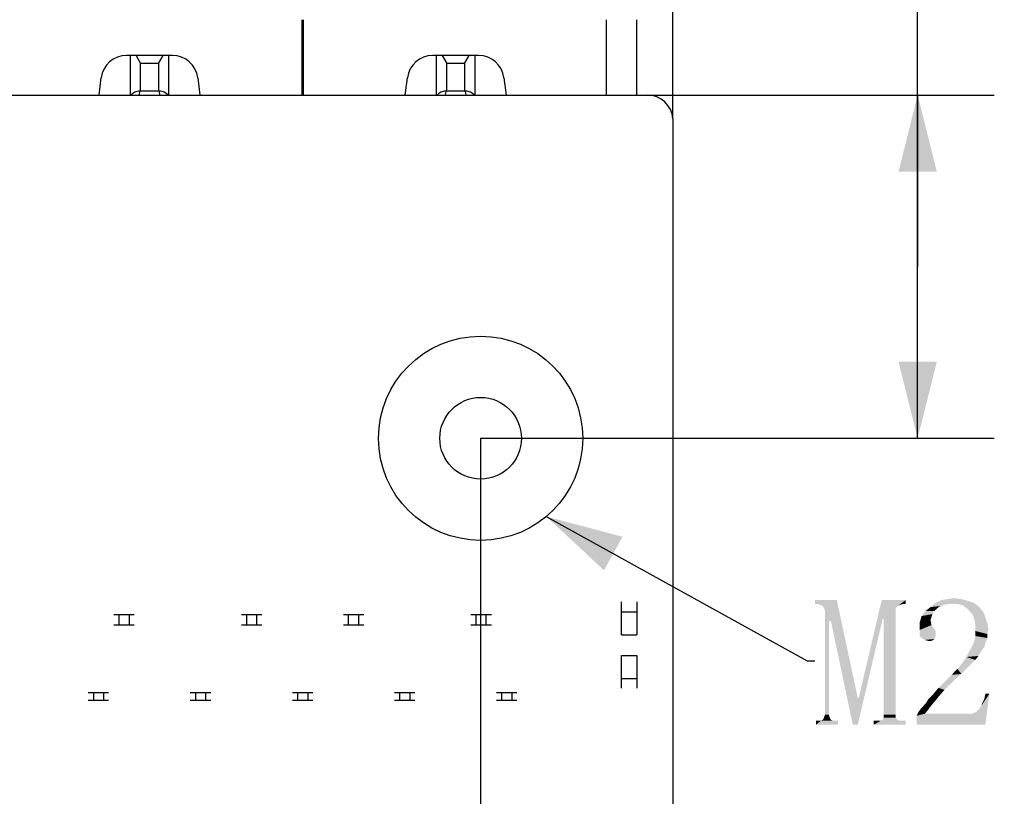
# Model space of a CAD drawing. Units: millimetres. Extents: x 0 to 297, y 0 to 210.
# Drawn here: x 256 to 275, y 136 to 151 of the extents above; entities that cross this region are included whole.
import ezdxf

# ---------------------------------------------------------------- set-up
doc = ezdxf.new("R2010")
doc.units = ezdxf.units.MM
doc.header["$LTSCALE"] = 16.335
doc.layers.get('0').update_dxf_attribs({"linetype": 'CONTINUOUS'})
doc.styles.get("Standard").update_dxf_attribs({"font": 'simfang.ttf'})
doc.dimstyles.new('DIMSTYLE_2', dxfattribs={"dimtxt": 2.5, "dimasz": 1.5, "dimexe": 1.5, "dimexo": 0, "dimtad": 1, "dimzin": 0, "dimdsep": 46, "dimtxsty": 'STANDARD', "dimblk": '_FILLED', "dimblk1": '_FILLED', "dimblk2": '_FILLED', "dimcen": 0.09, "dimazin": 0, "dimtol": 1, "dimtp": 0.1, "dimtm": 0.1, "dimtfac": 0.6, "dimtofl": 0, "dimtmove": 0, "dimatfit": 3, "dimldrblk": '_FILLED', "dimfxl": 1, "dimtolj": 1, "dimtzin": 0, "dimarcsym": 0})
doc.dimstyles.get("Standard").update_dxf_attribs({"dimtxt": 2.5, "dimasz": 1.5, "dimexe": 1.5, "dimexo": 0, "dimtad": 1, "dimzin": 0, "dimdsep": 46, "dimtxsty": 'STANDARD', "dimblk": '_FILLED', "dimblk1": '_FILLED', "dimblk2": '_FILLED', "dimcen": 0.09, "dimclrt": 5, "dimazin": 0, "dimtol": 1, "dimtp": 0.005, "dimtm": 0.005, "dimtfac": 1, "dimtofl": 0, "dimtmove": 0, "dimatfit": 3, "dimldrblk": '_FILLED', "dimfxl": 1, "dimtolj": 1, "dimtzin": 0, "dimarcsym": 0})

# ---------------------------------------------------------------- blocks, each defined once
blk = doc.blocks.new('_FILLED')
at = {"color": 0, "linetype": 'ByBlock'}
blk.add_solid([(0, 0), (-1, 0.25), (-1, -0.25)], dxfattribs=at)
blk = doc.blocks.new('*D4')
at = {"color": 7, "linetype": 'Continuous', "transparency": 16777216}
for p, q in [((252.076, 141.769), (252.076, 155.225)), ((268.574, 149.303), (268.574, 155.225)), ((252.076, 153.725), (260.325, 153.725)), ((268.574, 153.725), (260.325, 153.725))]:
    blk.add_line(p, q, dxfattribs=at)
at = {"color": 7, "linetype": 'Continuous', "transparency": 16777216, "xscale": 1.5, "yscale": 1.5, "zscale": 1.5, "rotation": 180}
blk.add_blockref('_FILLED', (252.076, 153.725), dxfattribs=at)
at = {"color": 7, "linetype": 'Continuous', "transparency": 16777216, "xscale": 1.5, "yscale": 1.5, "zscale": 1.5}
blk.add_blockref('_FILLED', (268.574, 153.725), dxfattribs=at)
blk = doc.blocks.new('*D9')
at = {"color": 7, "linetype": 'Continuous', "transparency": 16777216}
for p, q in [((264.808, 143.046), (264.808, 129.658)), ((264.808, 131.158), (266.691, 131.158)), ((268.574, 131.158), (266.691, 131.158)), ((266.691, 131.158), (284.846, 131.158))]:
    blk.add_line(p, q, dxfattribs=at)
at = {"color": 7, "linetype": 'Continuous', "transparency": 16777216, "xscale": 1.5, "yscale": 1.5, "zscale": 1.5, "rotation": 180}
blk.add_blockref('_FILLED', (264.808, 131.158), dxfattribs=at)
at = {"color": 7, "linetype": 'Continuous', "transparency": 16777216, "xscale": 1.5, "yscale": 1.5, "zscale": 1.5}
blk.add_blockref('_FILLED', (268.574, 131.158), dxfattribs=at)
blk = doc.blocks.new('*D10')
at = {"color": 7, "linetype": 'Continuous', "transparency": 16777216}
for p, q in [((273.372, 146.407), (273.372, 164.485)), ((268.076, 149.769), (274.872, 149.769)), ((273.372, 149.769), (273.372, 146.407)), ((273.372, 143.046), (273.372, 146.407)), ((264.808, 143.046), (274.872, 143.046))]:
    blk.add_line(p, q, dxfattribs=at)
at = {"color": 7, "linetype": 'Continuous', "transparency": 16777216, "xscale": 1.5, "yscale": 1.5, "zscale": 1.5}
for p, rotation in [((273.372, 149.769), 90), ((273.372, 143.046), 270)]:
    blk.add_blockref('_FILLED', p, dxfattribs=dict(at, rotation=rotation))

msp = doc.modelspace()

# ---------------------------------------------------------------- linework, layer by layer
at = {"color": 7, "linetype": 'Continuous'}
for p, q in [((261.304, 151.244), (261.304, 149.769)), ((261.334, 149.769), (261.334, 151.244)), ((267.269, 151.244), (267.269, 149.769)), ((267.869, 149.769), (267.869, 151.244)), ((261.334, 151.064), (261.304, 151.064)), ((261.334, 150.885), (261.304, 150.885)), ((258.769, 150.544), (257.869, 150.544)), ((257.944, 149.769), (257.944, 150.544)), ((258.055, 150.544), (258.144, 150.384)), ((258.494, 150.384), (258.584, 150.544)), ((258.694, 150.544), (258.694, 149.769)), ((264.769, 150.544), (263.869, 150.544)), ((263.944, 149.769), (263.944, 150.544)), ((264.055, 150.544), (264.144, 150.384)), ((264.494, 150.384), (264.584, 150.544)), ((264.694, 150.544), (264.694, 149.769)), ((258.494, 150.384), (258.144, 150.384)), ((258.144, 149.844), (258.144, 150.384)), ((258.494, 150.384), (258.494, 149.844)), ((264.494, 150.384), (264.144, 150.384)), ((264.144, 149.844), (264.144, 150.384)), ((264.494, 150.384), (264.494, 149.844)), ((257.331, 149.769), (257.373, 150.107)), ((259.265, 150.107), (259.308, 149.769)), ((263.331, 149.769), (263.373, 150.107)), ((265.265, 150.107), (265.308, 149.769)), ((252.826, 149.769), (268.076, 149.769)), ((258.125, 149.844), (258.116, 149.769)), ((258.513, 149.844), (258.125, 149.844)), ((258.523, 149.769), (258.513, 149.844)), ((264.125, 149.844), (264.116, 149.769)), ((264.513, 149.844), (264.125, 149.844)), ((264.523, 149.769), (264.513, 149.844)), ((268.574, 149.303), (268.574, 101.469)), ((267.569, 139.194), (267.569, 139.84)), ((267.869, 139.84), (267.869, 139.194)), ((257.619, 139.594), (258.019, 139.594)), ((257.719, 139.594), (257.719, 139.394)), ((257.919, 139.594), (257.919, 139.394)), ((260.119, 139.594), (260.519, 139.594)), ((260.219, 139.594), (260.219, 139.394)), ((260.419, 139.594), (260.419, 139.394)), ((262.119, 139.594), (262.519, 139.594)), ((262.219, 139.394), (262.219, 139.594)), ((262.419, 139.394), (262.419, 139.594)), ((264.619, 139.594), (265.019, 139.594)), ((264.719, 139.394), (264.719, 139.594)), ((264.919, 139.394), (264.919, 139.594)), ((267.569, 139.649), (267.869, 139.649)), ((257.619, 139.394), (258.019, 139.394)), ((260.119, 139.394), (260.519, 139.394)), ((262.119, 139.394), (262.519, 139.394)), ((264.619, 139.394), (265.019, 139.394)), ((267.569, 139.194), (267.869, 139.194)), ((267.569, 138.794), (267.869, 138.794)), ((267.569, 138.149), (267.569, 138.794)), ((267.869, 138.794), (267.869, 138.149)), ((267.569, 138.34), (267.869, 138.34)), ((257.119, 138.069), (257.519, 138.069)), ((257.219, 138.069), (257.219, 137.919)), ((257.419, 138.069), (257.419, 137.919)), ((259.119, 138.069), (259.519, 138.069)), ((259.219, 138.069), (259.219, 137.919)), ((259.419, 138.069), (259.419, 137.919)), ((261.119, 138.069), (261.519, 138.069)), ((261.219, 138.069), (261.219, 137.919)), ((261.419, 138.069), (261.419, 137.919)), ((263.119, 138.069), (263.519, 138.069)), ((263.219, 138.069), (263.219, 137.919)), ((263.419, 138.069), (263.419, 137.919)), ((265.119, 138.069), (265.519, 138.069)), ((265.219, 138.069), (265.219, 137.919)), ((265.419, 138.069), (265.419, 137.919)), ((257.119, 137.919), (257.519, 137.919)), ((259.119, 137.919), (259.519, 137.919)), ((261.119, 137.919), (261.519, 137.919)), ((263.119, 137.919), (263.519, 137.919)), ((265.119, 137.919), (265.519, 137.919))]:
    msp.add_line(p, q, dxfattribs=at)
for radius in [2, 0.8]:
    msp.add_circle((264.808, 143.046), radius, dxfattribs=at)
for centre, start, end in [((257.869, 150.044), 90, 172.7774), ((258.769, 150.044), 7.2226, 90), ((263.869, 150.044), 90, 172.7774), ((264.769, 150.044), 7.2226, 90), ((268.076, 149.269), 3.9189, 90)]:
    msp.add_arc(centre, 0.5, start, end, dxfattribs=at)
for points, knots in [([(258.125, 149.844), (258.093, 149.844), (258.029, 149.832), (257.977, 149.793), (257.958, 149.769)], [0, 0, 0, 0, 0.516629, 1, 1, 1, 1]), ([(258.681, 149.769), (258.662, 149.793), (258.609, 149.832), (258.546, 149.844), (258.513, 149.844)], [0, 0, 0, 0, 0.483389, 1, 1, 1, 1]), ([(264.125, 149.844), (264.093, 149.844), (264.029, 149.832), (263.977, 149.793), (263.958, 149.769)], [0, 0, 0, 0, 0.516629, 1, 1, 1, 1]), ([(264.681, 149.769), (264.662, 149.793), (264.609, 149.832), (264.546, 149.844), (264.513, 149.844)], [0, 0, 0, 0, 0.483389, 1, 1, 1, 1])]:
    msp.add_open_spline(points, degree=3, knots=knots, dxfattribs=at)
for points in [[(274.229, 139.896), (273.839, 139.877), (273.956, 139.896)], [(273.839, 139.877), (274.229, 139.896), (274.366, 139.857)], [(273.956, 139.896), (274.073, 139.916), (274.229, 139.896)], [(271.788, 139.877), (271.358, 139.799), (271.358, 139.877)], [(271.417, 139.799), (271.358, 139.799), (271.788, 139.877)], [(271.476, 139.779), (271.417, 139.799), (271.788, 139.877)], [(271.515, 139.76), (271.476, 139.779), (271.788, 139.877)], [(271.534, 139.721), (271.515, 139.76), (271.788, 139.877)], [(271.554, 139.681), (271.534, 139.721), (271.788, 139.877)], [(271.632, 139.467), (271.554, 139.681), (271.788, 139.877)], [(271.671, 139.467), (271.632, 139.467), (271.788, 139.877)], [(271.671, 139.467), (271.788, 139.877), (272.198, 137.963)], [(272.686, 139.506), (272.218, 137.963), (272.667, 139.877)], [(272.667, 139.877), (273.136, 139.877), (272.979, 139.76)], [(272.667, 139.877), (272.979, 139.76), (272.686, 139.506)], [(272.979, 139.76), (272.94, 139.721), (272.686, 139.506)], [(272.94, 139.721), (272.94, 139.681), (272.686, 139.506)], [(273.136, 139.877), (273.018, 139.779), (272.979, 139.76)], [(273.136, 139.877), (273.077, 139.799), (273.018, 139.779)], [(273.077, 139.799), (273.136, 139.877), (273.136, 139.799)], [(273.761, 139.721), (273.526, 139.662), (273.624, 139.74)], [(273.526, 139.662), (273.761, 139.721), (273.702, 139.662)], [(273.956, 139.799), (273.624, 139.74), (273.722, 139.818)], [(273.956, 139.799), (273.878, 139.779), (273.624, 139.74)], [(273.878, 139.779), (273.819, 139.76), (273.624, 139.74)], [(273.624, 139.74), (273.819, 139.76), (273.761, 139.721)], [(274.366, 139.857), (273.722, 139.818), (273.839, 139.877)], [(273.722, 139.818), (274.366, 139.857), (274.483, 139.818)], [(273.722, 139.818), (274.483, 139.818), (273.956, 139.799)], [(274.054, 139.799), (273.956, 139.799), (274.483, 139.818)], [(274.151, 139.799), (274.054, 139.799), (274.483, 139.818)], [(274.249, 139.779), (274.151, 139.799), (274.483, 139.818)], [(274.249, 139.779), (274.483, 139.818), (274.581, 139.74)], [(274.581, 139.74), (274.327, 139.721), (274.249, 139.779)], [(274.386, 139.662), (274.327, 139.721), (274.581, 139.74)], [(274.386, 139.662), (274.581, 139.74), (274.659, 139.642)], [(271.632, 139.467), (271.554, 137.631), (271.554, 139.681)], [(272.101, 137.435), (272.218, 137.963), (272.686, 139.506)], [(272.101, 137.435), (272.686, 139.506), (272.198, 137.435)], [(272.706, 139.506), (272.686, 139.506), (272.94, 139.681)], [(272.706, 137.631), (272.706, 139.506), (272.94, 139.681)], [(272.706, 137.631), (272.94, 139.681), (272.94, 137.631)], [(273.643, 139.545), (273.409, 139.428), (273.448, 139.564)], [(273.643, 139.545), (273.624, 139.486), (273.409, 139.428)], [(273.702, 139.662), (273.663, 139.603), (273.448, 139.564)], [(273.702, 139.662), (273.448, 139.564), (273.526, 139.662)], [(273.448, 139.564), (273.663, 139.603), (273.643, 139.545)], [(274.659, 139.642), (274.444, 139.603), (274.386, 139.662)], [(274.444, 139.603), (274.659, 139.642), (274.698, 139.545)], [(274.698, 139.545), (274.483, 139.506), (274.444, 139.603)], [(274.483, 139.506), (274.698, 139.545), (274.737, 139.428)], [(274.737, 139.428), (274.503, 139.388), (274.483, 139.506)], [(271.554, 137.631), (271.632, 139.467), (271.632, 137.631)], [(272.198, 137.963), (272.101, 137.435), (271.671, 139.467)], [(273.409, 139.428), (273.624, 139.486), (273.643, 139.388)], [(273.643, 139.388), (273.409, 139.291), (273.409, 139.428)], [(273.643, 139.388), (273.683, 139.33), (273.409, 139.291)], [(273.409, 139.291), (273.683, 139.33), (273.722, 139.271)], [(274.503, 139.388), (274.737, 139.428), (274.757, 139.31)], [(274.757, 139.31), (274.503, 139.271), (274.503, 139.388)], [(274.503, 139.271), (274.757, 139.31), (274.737, 139.213)], [(273.722, 139.271), (273.409, 139.232), (273.409, 139.291)], [(273.409, 139.232), (273.722, 139.271), (273.722, 139.213)], [(273.722, 139.213), (273.409, 139.193), (273.409, 139.232)], [(273.429, 139.154), (273.409, 139.193), (273.722, 139.213)], [(273.429, 139.154), (273.722, 139.213), (273.722, 139.154)], [(273.722, 139.154), (273.448, 139.135), (273.429, 139.154)], [(273.448, 139.135), (273.722, 139.154), (273.702, 139.115)], [(273.702, 139.115), (273.507, 139.096), (273.448, 139.135)], [(273.585, 139.076), (273.507, 139.096), (273.702, 139.115)], [(273.585, 139.076), (273.702, 139.115), (273.643, 139.076)], [(274.737, 139.135), (274.483, 139.076), (274.503, 139.174)], [(274.483, 139.076), (274.737, 139.135), (274.698, 139.037)], [(274.737, 139.213), (274.503, 139.174), (274.503, 139.271)], [(274.503, 139.174), (274.737, 139.213), (274.737, 139.135)], [(274.679, 138.959), (274.386, 138.881), (274.444, 138.978)], [(274.386, 138.881), (274.679, 138.959), (274.62, 138.881)], [(274.698, 139.037), (274.444, 138.978), (274.483, 139.076)], [(274.444, 138.978), (274.698, 139.037), (274.679, 138.959)], [(274.503, 138.705), (274.249, 138.646), (274.327, 138.763)], [(274.62, 138.881), (274.561, 138.783), (274.327, 138.763)], [(274.62, 138.881), (274.327, 138.763), (274.386, 138.881)], [(274.327, 138.763), (274.561, 138.783), (274.503, 138.705)], [(274.425, 138.627), (274.151, 138.529), (274.249, 138.646)], [(274.151, 138.529), (274.425, 138.627), (274.229, 138.431)], [(274.249, 138.646), (274.503, 138.705), (274.425, 138.627)], [(273.897, 138.275), (274.034, 138.412), (274.229, 138.431)], [(273.897, 138.275), (274.229, 138.431), (274.054, 138.275)], [(274.229, 138.431), (274.034, 138.412), (274.151, 138.529)], [(273.897, 138.119), (273.683, 138.041), (273.78, 138.158)], [(274.054, 138.275), (273.78, 138.158), (273.897, 138.275)], [(273.78, 138.158), (274.054, 138.275), (273.897, 138.119)], [(272.198, 137.963), (272.218, 137.963), (272.101, 137.435)], [(273.78, 137.982), (273.585, 137.943), (273.683, 138.041)], [(273.585, 137.943), (273.78, 137.982), (273.683, 137.865)], [(273.683, 138.041), (273.897, 138.119), (273.78, 137.982)], [(274.581, 137.748), (274.62, 137.806), (274.776, 138.041)], [(274.581, 137.748), (274.776, 138.041), (274.698, 137.435)], [(274.62, 137.806), (274.64, 137.865), (274.776, 138.041)], [(274.64, 137.865), (274.679, 137.943), (274.776, 138.041)], [(274.776, 138.041), (274.679, 137.943), (274.698, 138.041)], [(273.604, 137.767), (273.39, 137.689), (273.448, 137.767)], [(273.39, 137.689), (273.604, 137.767), (273.546, 137.689)], [(273.448, 137.767), (273.526, 137.846), (273.683, 137.865)], [(273.448, 137.767), (273.683, 137.865), (273.604, 137.767)], [(273.683, 137.865), (273.526, 137.846), (273.585, 137.943)], [(271.651, 137.572), (271.515, 137.533), (271.534, 137.572)], [(271.515, 137.533), (271.651, 137.572), (271.671, 137.533)], [(271.632, 137.631), (271.534, 137.572), (271.554, 137.631)], [(271.534, 137.572), (271.632, 137.631), (271.651, 137.572)], [(272.94, 137.572), (272.686, 137.533), (272.706, 137.572)], [(272.686, 137.533), (272.94, 137.572), (272.979, 137.533)], [(272.94, 137.631), (272.706, 137.572), (272.706, 137.631)], [(272.706, 137.572), (272.94, 137.631), (272.94, 137.572)], [(273.546, 137.689), (273.507, 137.65), (273.351, 137.611)], [(273.546, 137.689), (273.351, 137.611), (273.39, 137.689)], [(274.366, 137.65), (274.425, 137.65), (273.351, 137.611)], [(273.507, 137.65), (274.366, 137.65), (273.351, 137.611)], [(273.351, 137.435), (273.351, 137.611), (274.425, 137.65)], [(274.698, 137.435), (273.351, 137.435), (274.425, 137.65)], [(274.698, 137.435), (274.425, 137.65), (274.483, 137.67)], [(274.698, 137.435), (274.483, 137.67), (274.522, 137.689)], [(274.698, 137.435), (274.522, 137.689), (274.581, 137.748)], [(271.768, 137.513), (271.808, 137.513), (271.378, 137.435)], [(271.71, 137.513), (271.768, 137.513), (271.378, 137.435)], [(271.476, 137.513), (271.71, 137.513), (271.378, 137.435)], [(271.417, 137.513), (271.476, 137.513), (271.378, 137.435)], [(271.417, 137.513), (271.378, 137.435), (271.378, 137.513)], [(271.378, 137.435), (271.808, 137.513), (271.808, 137.435)], [(271.671, 137.533), (271.476, 137.513), (271.515, 137.533)], [(271.476, 137.513), (271.671, 137.533), (271.71, 137.513)], [(273.077, 137.513), (273.136, 137.513), (272.511, 137.435)], [(273.018, 137.513), (273.077, 137.513), (272.511, 137.435)], [(272.647, 137.513), (273.018, 137.513), (272.511, 137.435)], [(272.589, 137.513), (272.647, 137.513), (272.511, 137.435)], [(272.589, 137.513), (272.511, 137.435), (272.511, 137.513)], [(272.511, 137.435), (273.136, 137.513), (273.136, 137.435)], [(272.979, 137.533), (272.647, 137.513), (272.686, 137.533)], [(272.647, 137.513), (272.979, 137.533), (273.018, 137.513)]]:
    msp.add_solid(points, dxfattribs=at)

# ---------------------------------------------------------------- dimensions: what is measured, and where the dimension line sits
for base, p1, p2, angle, picture, middle in [((273.372, 143.046), (268.076, 149.769), (264.808, 143.046), 270, '*D10', (273.372, 151.634)), ((252.076, 153.725), (268.574, 149.303), (252.076, 141.769), 180, '*D4', (252.094, 153.725)), ((264.808, 131.158), (268.574, 149.303), (264.808, 143.046), 180, '*D9', (271.995, 131.158))]:
    dim = msp.add_linear_dim(base=base, p1=p1, p2=p2, angle=angle, dimstyle='DIMSTYLE_2', dxfattribs=at)
    dim.commit()
    dim.dimension.update_dxf_attribs({"geometry": picture, "text_midpoint": middle, "dimtype": 160})

# ---------------------------------------------------------------- leaders
msp.add_leader([(266.095, 141.515), (271.208, 138.685), (271.358, 138.685)], dimstyle='STANDARD', override={"dimtad": 0}, dxfattribs=at)

doc.saveas('drawing.dxf')
